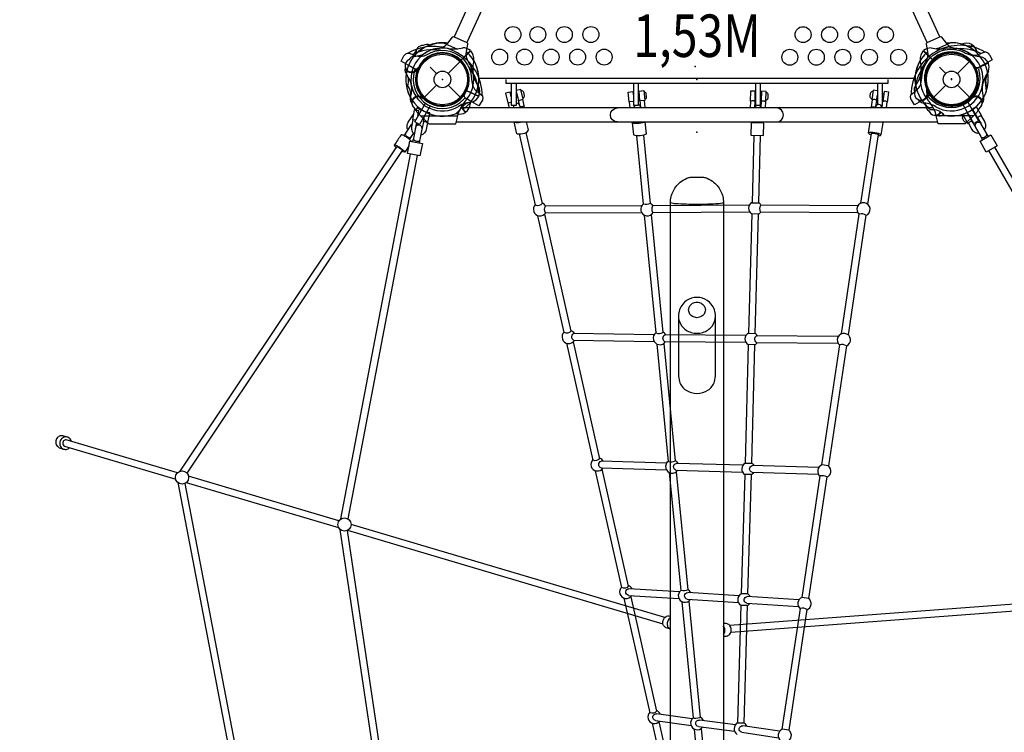
# Model space of a CAD drawing. Extents: x -391 to 458, y -353 to 410.
# Drawn here: x -64 to 29, y 75 to 142 of the extents above; entities that cross this region are included whole.
import ezdxf
from ezdxf.enums import TextEntityAlignment as Align

# ---------------------------------------------------------------- set-up
doc = ezdxf.new("R2010")
doc.units = 0
doc.header["$LTSCALE"] = 10
doc.header["$MEASUREMENT"] = 0
doc.layers.get('Defpoints').update_dxf_attribs({"linetype": 'CONTINUOUS'})
for name, color, linetype in [('L1', 30, 'CONTINUOUS'), ('PW_CHECK', 220, 'CONTINUOUS'), ('PW_DIMS_ASTM', 30, 'CONTINUOUS'), ('PW_STRUCTURE', 140, 'CONTINUOUS')]:
    doc.layers.add(name, color=color, linetype=linetype)
doc.styles.add('PW-DIMS', font='arial.ttf', dxfattribs={"width": 0.8, "height": 6})
doc.styles.get("Standard").update_dxf_attribs({"font": 'tahoma.ttf', "width": 0.9})
doc.dimstyles.new('PW_Imperial', dxfattribs={"dimtxt": 5, "dimasz": 5, "dimexe": 2, "dimexo": 4, "dimgap": 1, "dimtad": 0, "dimtih": 1, "dimtoh": 1, "dimdec": 0, "dimrnd": 1, "dimzin": 0, "dimdsep": 46, "dimlunit": 3, "dimtxsty": 'Standard', "dimcen": 0.09, "dimse1": 1, "dimse2": 1, "dimadec": 0, "dimazin": 0, "dimtfac": 1, "dimtdec": 0, "dimtofl": 0, "dimtmove": 0, "dimatfit": 3, "dimfxl": 1, "dimtolj": 1, "dimtzin": 0, "dimarcsym": 0})

# ---------------------------------------------------------------- blocks, each defined once
blk = doc.blocks.new('*D4')
at = {"layer": 'Defpoints', "color": 0, "transparency": 16777216}
for p in [(457.065, 403.07), (457.065, -111.231), (-352.935, -155.85)]:
    blk.add_point(p, dxfattribs=at)
at = {"layer": 'PW_DIMS_ASTM', "color": 0, "lineweight": -2, "transparency": 16777216}
for p, q in [((-347.935, 403.07), (39.119, 403.07)), ((452.065, 403.07), (65.012, 403.07))]:
    blk.add_line(p, q, dxfattribs=at)
at = {"layer": 'PW_DIMS_ASTM', "color": 0, "transparency": 16777216}
for points in [[(-347.935, 403.904), (-347.935, 402.237), (-352.935, 403.07)], [(452.065, 403.904), (452.065, 402.237), (457.065, 403.07)]]:
    blk.add_solid(points, dxfattribs=at)
at = {"layer": 'PW_DIMS_ASTM', "color": 0, "transparency": 16777216, "char_height": 5, "attachment_point": 5}
for s, insert in [('\\A1;67\'-6"', (52.065, 406.669)), ('\\A1;[20.57M]', (52.065, 398.8))]:
    blk.add_mtext(s, dxfattribs=dict(at, insert=insert))

msp = doc.modelspace()

# ---------------------------------------------------------------- linework, layer by layer
at = {"layer": 'PW_CHECK'}
for p in [(-0.177, 137.713), (-24, 136.506), (-24, 136.506), (-24, 136.506), (-24, 136.506, 60), (-24, 136.506, 60), (-24, 136.506, 60), (-24, 136.506, 60), (0, 136.506, 60), (23.976, 136.547), (24, 136.506), (24, 136.506), (24, 136.506, 60), (24, 136.506, 60), (0, 131.538)]:
    msp.add_point(p, dxfattribs=at)
at = {"layer": 'PW_STRUCTURE'}
for p, q in [((-23.485, 139.919, 60), (-23.051, 140.473, 60)), ((23.051, 140.473, 60), (23.485, 139.919, 60)), ((-21.352, 139.225), (-22.25, 138.327)), ((-21.635, 139.829, 60), (-21.767, 139.138, 60)), ((21.352, 139.225), (22.25, 138.327)), ((21.767, 139.138, 60), (21.635, 139.829, 60)), ((25.912, 139.787, 60), (25.739, 139.485, 60)), ((25.936, 139.77, 60), (25.765, 139.472, 60)), ((-25.559, 138.493, 60), (-25.553, 138.503, 60)), ((-21.329, 139.207), (-22.229, 138.307)), ((21.329, 139.206), (22.229, 138.307)), ((-26.343, 137.449, 60), (-26.342, 137.461, 60)), ((-26.342, 137.461, 60), (-26.341, 137.556, 60)), ((-25.153, 137.659), (-24.554, 137.061)), ((-23.445, 137.061), (-22.317, 138.189)), ((22.847, 137.659), (23.446, 137.061)), ((24.555, 137.061), (25.683, 138.189)), ((27.475, 138.031, 60), (26.319, 137.505, 60)), ((-25.683, 134.823), (-24.554, 135.952)), ((-23.445, 135.952), (-22.317, 134.823)), ((-23.445, 135.952), (-22.317, 134.823)), ((22.317, 134.823), (23.446, 135.952)), ((24.555, 135.952), (25.683, 134.823)), ((24.555, 135.952), (25.683, 134.823)), ((-25.862, 134.801), (-25.858, 134.79)), ((-25.858, 134.79), (-25.823, 134.702)), ((-20.566, 134.89, 60), (-21.722, 135.416, 60)), ((21.74, 135.369, 60), (21.67, 135.433, 60)), ((21.749, 135.361, 60), (21.74, 135.369, 60)), ((25.858, 134.789), (25.823, 134.702)), ((25.862, 134.801), (25.858, 134.789)), ((-21.831, 133.392, 60), (-22.159, 133.849, 60)), ((-21.805, 133.406, 60), (-22.138, 133.871, 60)), ((-26.386, 133.394), (-26.063, 133.082)), ((-26.063, 133.082), (-22.553, 133.082)), ((-22.553, 133.082), (-22.475, 133.394)), ((22.553, 133.081), (22.475, 133.393)), ((26.063, 133.081), (22.553, 133.081)), ((26.386, 133.394), (26.063, 133.081))]:
    msp.add_line(p, q, dxfattribs=at)
at = {"layer": 'PW_STRUCTURE', "elevation": 60}
for points in [[(-19.732, 147.472), (-22.886, 140.535)], [(-18.534, 146.929), (-21.689, 139.991)], [(21.681, 139.986), (18.526, 146.927)], [(22.878, 140.532), (19.724, 147.469)], [(27.466, 138.059), (26.308, 137.532)], [(20.55, 136.595), (-20.554, 136.596)], [(-20.551, 134.916), (-21.709, 135.442)]]:
    msp.add_lwpolyline(points, dxfattribs=at)
for points in [[(-23.051, 140.473, -0.399028), (-22.883, 140.534), (-21.7, 139.996, -0.405933), (-21.635, 139.829, 0.461056)], [(21.635, 139.829, -0.422543), (21.7, 139.996), (22.883, 140.534, -0.405933), (23.051, 140.473, 0.461056)], [(27.273, 135.397), (27.176, 136.605, -0.061758), (27.222, 136.866)], [(-27.002, 134.805, 0.264087), (-27.421, 136.061, 0.273614)], [(-22.684, 133.311), (-21.837, 134.179, -0.061758), (-21.61, 134.315)], [(23.308, 133.126, 0.264956), (22.075, 133.636, 0.273614)]]:
    msp.add_lwpolyline(points, format="xyb", dxfattribs=at)
at = {"layer": 'PW_STRUCTURE'}
for points in [[(-21.25, 136.506), (-21.205, 136.143, 0.137997), (-20.828, 135.447, 0.053199), (-20.569, 135.233), (-20.373, 135.084, -0.080329), (-20.229, 134.933, -0.061722), (-20.196, 134.813, -0.182894), (-20.271, 134.467), (-20.564, 134.017), (-21.431, 134.518), (-21.815, 134.74, -0.388879), (-21.917, 135.062), (-21.775, 135.366, 0.95119), (-26.1, 137.863), (-26.292, 137.588, -0.388879), (-26.622, 137.515), (-27.007, 137.737), (-27.874, 138.238), (-27.63, 138.716, -0.182894), (-27.368, 138.954, -0.061722), (-27.248, 138.985, -0.080329), (-27.045, 138.936), (-26.818, 138.841, 0.053199), (-26.504, 138.724, 0.139054), (-25.711, 138.745), (-25.375, 138.888, -0.57735), (-21.25, 136.506)], [(-23.889, 139.96), (-22.792, 139.445, 0.061758), (-22.531, 139.397)], [(25.314, 138.994), (25.651, 138.851, 0.137997), (26.443, 138.83, 0.053199), (26.757, 138.947), (26.984, 139.042, -0.080329), (27.187, 139.091, -0.061722), (27.307, 139.06, -0.182894), (27.569, 138.822), (27.813, 138.343), (26.945, 137.843), (26.561, 137.621, -0.388879), (26.231, 137.694), (26.039, 137.969, 0.95119), (21.714, 135.472), (21.856, 135.168, -0.388879), (21.754, 134.846), (21.369, 134.624), (20.502, 134.123), (20.21, 134.574, -0.182894), (20.135, 134.92, -0.061722), (20.168, 135.039, -0.080329), (20.312, 135.19), (20.508, 135.34, 0.053199), (20.766, 135.553, 0.139054), (21.144, 136.25), (21.189, 136.613, -0.57735), (25.314, 138.994)], [(23.89, 139.96), (22.792, 139.445, -0.061758), (22.531, 139.396)], [(-27.415, 137.033, -0.273614), (-27.363, 135.712, -0.273614)], [(27.416, 137.032, 0.273614), (27.363, 135.711, 0.273614)], [(-16.413, 134.737), (-16.38, 134.744, 0.262737), (-16.262, 134.988), (-16.328, 135.277, 0.262608), (-16.539, 135.448), (-16.574, 135.44)], [(-4.938, 134.624), (-4.904, 134.627, 0.262796), (-4.755, 134.853), (-4.78, 135.149, 0.262694), (-4.966, 135.346), (-5.003, 135.343)], [(6.5, 134.552), (6.534, 134.553, 0.268832), (6.708, 134.76), (6.715, 135.055, 0.262663), (6.552, 135.271), (6.515, 135.272)], [(16.498, 134.676), (16.464, 134.681, -0.276553), (16.325, 134.914), (16.365, 135.207, -0.276412), (16.561, 135.395), (16.597, 135.39)], [(-17.282, 134.065, 0.158002), (-17.3, 133.873), (-17.286, 133.814)], [(-16.645, 133.814), (-16.69, 134.012, 0.35478), (-17, 134.255, 0.35478)], [(-7.5, 132.499, -0.999997), (-7.5, 133.814, 0.210596)], [(-5.801, 134.065, 0.233944), (-5.919, 133.814)], [(-5.292, 133.814), (-5.296, 133.849, 0.289995), (-5.5, 134.114, 0.289995)], [(5.637, 134.065, 0.273492), (5.441, 133.814)], [(6.061, 133.814, 0.273492), (5.865, 134.065, 0.273492)], [(7.5, 132.499, 0.999997), (7.5, 133.814, -2.414194)], [(17.432, 133.814, 0.949614), (16.811, 133.875), (16.802, 133.814)], [(-27.238, 131.762, -0.15029), (-27.328, 132.059, -0.166514), (-27.211, 132.47), (-26.731, 133.191)], [(-26.306, 133.013), (-26.205, 133.553), (-26.648, 133.636), (-26.82, 132.712), (-26.772, 132.702, -0.191333), (-26.761, 132.71, -0.039066), (-26.689, 132.714, -0.103508), (-26.576, 132.713, -0.0683), (-26.495, 132.687, -0.0683)], [(-25.708, 133.048), (-25.807, 132.522), (-25.789, 132.519, -0.045122), (-25.75, 132.53, -0.030222), (-25.652, 132.535, -0.096614), (-25.536, 132.514, 0.017698), (-25.448, 132.473, -0.229235), (-25.415, 132.449), (-25.364, 132.439), (-25.191, 133.364), (-25.494, 133.42)], [(25.482, 132.457), (25.45, 132.439, -0.060137), (25.341, 132.446, -0.154772), (25.238, 132.502, -0.008613), (25.198, 132.54, -0.005421), (25.052, 132.798, -0.024259), (25.039, 132.851, -0.155549), (25.043, 132.968, -0.057271), (25.093, 133.066), (25.121, 133.082)], [(26.775, 133.079), (27.116, 132.488, -0.158091), (27.204, 132.072, -0.129056), (27.093, 131.777, 6.418719)], [(-27.613, 131.195), (-26.901, 132.263, -0.112695), (-26.844, 132.317, -1.679929)], [(-26.772, 132.702), (-26.897, 132.032, 0.158646), (-26.842, 131.609, 0.168372), (-26.639, 131.369, -5.098179)], [(-26.328, 132.19, 0.060315), (-26.354, 132.263, 0.114015), (-26.447, 132.371, 0.114015)], [(-25.415, 132.449), (-25.54, 131.778, -0.158091), (-25.744, 131.405, -0.129056), (-26.02, 131.253, 6.418719)], [(25.579, 132.389), (25.92, 131.798, 0.158646), (26.238, 131.513, 0.168372), (26.548, 131.462, -5.098179)], [(-26.902, 130.652, 0.142683), (-26.966, 130.742, 0.039412), (-27.196, 130.93, 0.028768), (-27.502, 131.132, 0.050861), (-27.763, 131.269, -0.016187), (-27.849, 131.297, 0.067788), (-27.885, 131.289, 0.00178), (-28.531, 130.316, 0.103308), (-28.522, 130.276, 0.062176), (-28.342, 130.103, -12.159411)], [(-26.925, 131.091, -0.307709), (-27.155, 131.021, -0.189405), (-27.417, 131.196, -0.352785), (-27.451, 131.436, 0.551705)], [(-27.542, 129.663, 0.198152), (-27.611, 129.768, 0.041338), (-27.842, 129.957, 0.027625), (-28.145, 130.161, 0.040486), (-28.407, 130.298, 0.209283), (-28.531, 130.318, -0.078999)], [(-28.302, 130.163), (-28.28, 130.168, -0.02307), (-28.174, 130.125, -0.025585), (-28.016, 130.03, -0.05176), (-27.867, 129.919, -0.068752), (-27.781, 129.838), (-27.775, 129.815)], [(-27.134, 130.276), (-27.54, 129.662), (-27.581, 129.653, -0.074226), (-27.815, 129.753, -14.985919)], [(-2.498, 34.389), (-2.498, 124.875, -0.120267), (-2.228, 126.013, -0.120194), (-1.451, 126.913, -0.079814), (-0.763, 127.261, -0.043236), (-0.625, 127.281, -0.014918), (-0.239, 127.299, -0.009619), (0.239, 127.299, -0.014924), (0.625, 127.281, -0.043261), (0.763, 127.261, -0.079803), (1.451, 126.913, -0.119668), (2.228, 126.013, -0.119124), (2.498, 124.886), (2.498, 46.373)], [(-14.599, 124.805, -0.383333), (-15.213, 124.663)], [(-14.288, 123.947, -0.234403), (-14.288, 124.577)], [(-4.416, 124.814, -0.217095), (-5.043, 124.756)], [(-4.163, 123.962, -0.218571), (-4.167, 124.592)], [(2.498, 124.886, -0.137312), (2.378, 124.833, -0.023962), (1.768, 124.773, -0.009752), (0.773, 124.735, -0.009673), (-0.773, 124.735, -0.010266), (-1.768, 124.773, -0.014), (-2.228, 124.811, -0.080662), (-2.498, 124.875, -0.826417)], [(6, 124.032, -0.217732), (6.004, 124.662)], [(15.926, 123.714, 0.21467), (15.302, 123.806)], [(-1.75, 114.214, 0.167753), (-1.416, 113.257, 0.154557), (-0.541, 112.666, 0.147351), (0.541, 112.666, 0.154563), (1.416, 113.257, 0.167755), (1.75, 114.214, 0.104004)], [(-11.893, 112.787, -0.386153), (-12.507, 112.645)], [(-11.646, 111.922, -0.509578), (-11.639, 112.552)], [(-3.862, 112.616, 0.223525), (-3.235, 112.67)], [(-3.049, 111.812, -0.52314), (-3.043, 112.442)], [(5.601, 111.727, -0.498566), (5.608, 112.357, -3.419564)], [(14.086, 111.408, 0.206873), (13.463, 111.5)], [(-59.298, 102.787), (-59.676, 102.901, 0.118126), (-60.027, 102.922, 0.150714), (-60.316, 102.719, 0.124632), (-60.448, 102.373, 0.150266), (-60.368, 102.03, 0.09323), (-60.105, 101.798, -0.017291), (-59.722, 101.68, -3.515428)], [(-58.96, 102.402, 0.16033), (-59.134, 102.69, 0.158861), (-59.465, 102.822, 0.18902), (-59.8, 102.716, 0.15851), (-60.019, 102.435, 0.133875), (-60.049, 102.073, 0.17969), (-59.867, 101.773, 0.19566), (-59.542, 101.644, 0.180548), (-59.21, 101.74, 0.157442), (-59.14, 101.806, 0.268786)], [(-48.976, 99.435), (-59.452, 102.542, 0.241502), (-59.705, 102.44, 0.209916), (-59.771, 102.164, 0.220093), (-59.678, 101.988, 0.041532), (-59.611, 101.944), (-49.138, 98.836)], [(-9.181, 100.769, -0.374017), (-9.795, 100.628, 2965.863313)], [(-9.04, 99.904, -0.743253), (-9.019, 100.533, 0.220652)], [(-2.692, 100.507, 0.233425), (-2.064, 100.56)], [(-1.981, 99.698, -0.745708), (-1.966, 100.328)], [(5.193, 99.487, -0.746704), (5.207, 100.117)], [(12.237, 99.048, 0.214449), (11.613, 99.139, -13.846795)], [(-6.472, 88.764, -0.382219), (-7.086, 88.621)], [(-6.454, 87.89, -0.88803), (-6.411, 88.519)], [(-0.877, 88.398, -0.194221), (-1.505, 88.344, -1.009053)], [(-0.916, 87.528, -0.884326), (-0.874, 88.156)], [(4.689, 87.162, -0.87092), (4.735, 87.79)], [(10.368, 86.563, 0.21516), (9.745, 86.655)], [(-2.503, 84.716), (-2.897, 84.832, -0.159818), (-3.156, 85.059, -0.15913), (-3.228, 85.328, -0.134891), (-3.13, 85.681, -0.148298), (-2.872, 85.916, -0.076777), (-2.626, 85.969), (-2.505, 85.94)], [(-2.503, 85.778, 0.180662), (-2.503, 85.778, 0.11704), (-2.607, 85.71, 0.126585), (-2.794, 85.402, 0.144707), (-2.792, 85.04, 0.175428), (-2.635, 84.801, 0.176076), (-2.503, 84.716, -0.802836)], [(2.471, 84.032), (2.747, 84.049, 0.18012), (3.042, 84.181, 0.149281), (3.21, 84.488, 0.12296), (3.19, 84.857, 0.14223), (2.986, 85.141, 0.180156), (2.678, 85.236), (2.474, 85.223, 0.000634), (2.471, 85.223, 0.000634)], [(2.471, 84.163, 0.137033), (2.621, 84.452, 0.143324), (2.598, 84.817, 0.100283), (2.471, 85.028, 0.100283)], [(-3.814, 76.979, -0.378724), (-4.428, 76.836)], [(-3.915, 76.103, -0.94397), (-3.819, 76.726, 1.745871)], [(0.128, 75.519, -0.947487), (0.224, 76.142)], [(4.229, 74.986, -0.953862), (4.33, 75.608, 9.828143)]]:
    msp.add_lwpolyline(points, format="xyb", dxfattribs=at)
for points in [[(18, 136.506), (18, 136.125), (-18, 136.125), (-18, 136.506)], [(-17.5, 136.125), (-17.5, 134.065), (-17, 134.065), (-17, 136.125)], [(-17, 135.285), (-16.828, 134.532), (-16.389, 134.633), (-16.597, 135.544), (-17, 135.452)], [(-6, 136.125), (-6, 134.065), (-5.5, 134.065), (-5.5, 136.125)], [(5.5, 136.125), (5.5, 134.065), (6, 134.065), (6, 136.125)], [(17, 136.125), (17, 134.117)], [(17.324, 134.065), (17.5, 134.065), (17.5, 136.125)], [(-17.5, 134.864), (-17.603, 135.314), (-18.042, 135.214), (-17.833, 134.303), (-17.5, 134.379)], [(-17.55, 135.083), (-17.5, 135.094)], [(-17, 135.208), (-16.983, 135.212)], [(-16.881, 134.764), (-17, 134.737)], [(-16.44, 134.621), (-16.31, 134.052), (-16.299, 133.855), (-16.311, 133.814)], [(-6, 134.42), (-6.403, 134.383), (-6.487, 135.315), (-6.039, 135.356), (-6, 134.922)], [(5.448, 134.462), (5.468, 134.462), (5.486, 135.402), (5.036, 135.41), (5.018, 134.47), (5.068, 134.469)], [(5.5, 134.7), (5.473, 134.701)], [(5.481, 135.163), (5.5, 135.163)], [(6, 135.153), (6.063, 135.152)], [(6.054, 134.69), (6, 134.691)], [(6.448, 134.443), (6.499, 134.442), (6.517, 135.382), (6.067, 135.391), (6.049, 134.451), (6.068, 134.451)], [(16.444, 133.814), (16.442, 133.914), (16.534, 134.572), (16.547, 134.593), (16.576, 134.609), (16.621, 134.622), (16.676, 134.634), (16.735, 134.632), (16.792, 134.617), (16.842, 134.591), (16.881, 134.566), (16.905, 134.543), (16.911, 134.52), (16.83, 133.946)], [(17, 135.443), (16.612, 135.497), (16.482, 134.57), (16.533, 134.563)], [(16.909, 134.51), (16.928, 134.507), (17, 135.025)], [(17, 134.737), (16.96, 134.743)], [(17.6, 135.118), (17.5, 135.132)], [(17.536, 134.662), (17.5, 134.667)], [(17.9, 134.371), (17.949, 134.364), (18.079, 135.291), (17.633, 135.354), (17.503, 134.427), (17.523, 134.424)], [(-25.153, 134.01), (-26.165, 132.256), (-26.599, 132.506), (-25.586, 134.26)], [(-25.989, 133.581), (-26.364, 133.831), (-26.512, 133.609)], [(22.28, 133.814), (-22.28, 133.814)], [(-22.27, 133.834), (-21.857, 133.833)], [(-17.671, 133.814), (-17.785, 134.314)], [(-17.338, 134.065), (-17.307, 133.927)], [(-16.693, 134.025), (-16.81, 134.537)], [(-16.31, 134.052), (-16.313, 134.026), (-16.335, 133.999), (-16.372, 133.973), (-16.421, 133.951), (-16.478, 133.934), (-16.536, 133.924), (-16.59, 133.923), (-16.635, 133.931), (-16.666, 133.946), (-16.68, 133.967)], [(-6.3, 133.814), (-6.353, 134.388)], [(-5.942, 134.065), (-5.919, 133.82)], [(-5.304, 133.896), (-5.357, 134.478)], [(-4.979, 134.513), (-4.919, 133.859), (-4.922, 133.814)], [(5.055, 133.814), (5.068, 134.469), (5.077, 134.479), (5.104, 134.486), (5.147, 134.495), (5.2, 134.507), (5.259, 134.511), (5.317, 134.506), (5.37, 134.491), (5.412, 134.481), (5.439, 134.472), (5.448, 134.462), (5.436, 133.814)], [(6.056, 133.842), (6.068, 134.451), (6.077, 134.459), (6.104, 134.467), (6.146, 134.475), (6.2, 134.488), (6.258, 134.493), (6.317, 134.486), (6.37, 134.472), (6.412, 134.461), (6.438, 134.453), (6.448, 134.443), (6.436, 133.814)], [(16.442, 133.914), (16.453, 133.925), (16.482, 133.933), (16.525, 133.937), (16.578, 133.935), (16.636, 133.929), (16.694, 133.919), (16.746, 133.906), (16.786, 133.891), (16.811, 133.875)], [(17.438, 133.814), (17.473, 134.065)], [(17.5, 134.257), (17.525, 134.434), (17.537, 134.454), (17.567, 134.47), (17.611, 134.483), (17.666, 134.495), (17.725, 134.494), (17.782, 134.478), (17.832, 134.452), (17.871, 134.428), (17.895, 134.404), (17.901, 134.381), (17.822, 133.814)], [(22.27, 133.833), (21.857, 133.833)], [(25.524, 134.365), (26.537, 132.612), (26.103, 132.362), (25.091, 134.116)], [(-26.063, 133.082), (-25.286, 132.332), (-22.74, 132.332), (-22.553, 133.082)], [(26.063, 133.081), (25.286, 132.331), (22.74, 132.331), (22.553, 133.081)], [(26.446, 132.889), (26.777, 132.315)], [(-26.438, 132.414), (-26.55, 131.848)], [(-25.793, 132.515), (-25.957, 131.617)], [(-22.699, 132.499), (22.699, 132.499)], [(-17.278, 132.499), (-17.053, 131.503), (-17.008, 131.436), (-16.911, 131.389), (-16.77, 131.365), (-16.601, 131.368), (-16.419, 131.397), (-16.242, 131.449), (-16.088, 131.519), (-15.972, 131.601), (-15.904, 131.685), (-15.892, 131.765), (-16.058, 132.499)], [(-16.479, 132.499), (-16.479, 132.499), (-16.656, 132.447), (-16.838, 132.418), (-17.008, 132.415), (-17.148, 132.439), (-17.245, 132.486), (-17.254, 132.499)], [(-4.908, 132.499), (-4.911, 132.494), (-4.992, 132.45), (-5.12, 132.409), (-5.283, 132.374), (-5.466, 132.35), (-5.649, 132.339), (-5.816, 132.341), (-5.95, 132.357), (-6.037, 132.385), (-6.07, 132.422), (-6.045, 132.465), (-5.982, 132.499)], [(-5.959, 131.276), (-6.07, 132.422)], [(-5.792, 132.449), (-5.797, 132.499)], [(-5.792, 132.449), (-5.774, 132.429), (-5.728, 132.414), (-5.657, 132.406), (-5.567, 132.406), (-5.471, 132.411), (-5.375, 132.424), (-5.288, 132.442), (-5.221, 132.464), (-5.178, 132.487), (-5.171, 132.499)], [(-4.774, 131.391), (-4.882, 132.499)], [(5.401, 132.499), (5.399, 132.417)], [(6.029, 132.399), (6.032, 132.499)], [(16.162, 131.447), (16.319, 132.499)], [(17.509, 132.409), (17.339, 131.271)], [(17.509, 132.409), (17.486, 132.454), (17.413, 132.499)], [(25.909, 132.579), (26.241, 132.004)], [(-27.084, 130.851), (-26.707, 131.418)], [(-15.213, 124.663), (-16.734, 131.366)], [(-16.12, 131.505), (-14.599, 124.805)], [(-4.774, 131.391), (-4.799, 131.348), (-4.88, 131.304), (-5.008, 131.262), (-5.172, 131.228), (-5.354, 131.204), (-5.538, 131.192), (-5.704, 131.195), (-5.838, 131.211), (-5.926, 131.239), (-5.959, 131.276), (-5.959, 131.276)], [(-5.043, 124.756), (-5.67, 131.194)], [(-5.043, 131.255), (-4.416, 124.814)], [(5.366, 131.237), (5.19, 124.891)], [(5.82, 124.876), (5.996, 131.22)], [(15.458, 124.846), (16.439, 131.405)], [(17.062, 131.312), (16.081, 124.753)], [(17.046, 131.204), (17.081, 131.203), (17.215, 131.212), (17.304, 131.235), (17.339, 131.271), (17.316, 131.315), (17.238, 131.363), (17.112, 131.411), (16.95, 131.454), (16.77, 131.487), (16.587, 131.508), (16.42, 131.515), (16.286, 131.506), (16.197, 131.482), (16.162, 131.447), (16.185, 131.403), (16.263, 131.354), (16.389, 131.306), (16.423, 131.297)], [(16.439, 131.405), (16.457, 131.425), (16.504, 131.437), (16.575, 131.441), (16.664, 131.438), (16.76, 131.426), (16.856, 131.409), (16.942, 131.387), (17.008, 131.362), (17.049, 131.336), (17.062, 131.312)], [(26.919, 130.818), (26.81, 131.008), (26.848, 131.03)], [(27.465, 131.133), (27.355, 131.324), (27.323, 131.305)], [(-48.716, 99.596), (-28.301, 130.164)], [(-26.781, 130.625), (-26.741, 130.841), (-26.698, 130.833)], [(-26.162, 130.509), (-26.122, 130.725), (-26.159, 130.732)], [(28.055, 130.112), (37.498, 113.753)], [(-27.775, 129.816), (-48.074, 99.413)], [(-33.57, 95.086), (-27.01, 129.472)], [(-26.387, 129.343), (-32.925, 95.102)], [(36.954, 113.435), (27.509, 129.797)], [(-5.218, 124.588), (-14.288, 124.577)], [(4.947, 124.662), (-4.167, 124.592)], [(5.19, 124.891), (5.82, 124.876)], [(15.153, 124.585), (6.004, 124.662)], [(-12.507, 112.645), (-14.987, 123.666)], [(-14.373, 123.804), (-11.893, 112.787)], [(-14.288, 123.947), (-5.217, 123.958)], [(-3.862, 112.616), (-4.941, 123.707)], [(-4.314, 123.765), (-3.235, 112.67)], [(-4.163, 123.962), (4.953, 124.032)], [(5.16, 123.826), (4.848, 112.596)], [(5.79, 123.811), (5.16, 123.826)], [(5.478, 112.578), (5.79, 123.811)], [(6, 124.032), (15.147, 123.955)], [(13.619, 112.541), (15.302, 123.806)], [(15.926, 123.714), (14.242, 112.448)], [(-4.034, 112.453), (-11.639, 112.552)], [(4.611, 112.367), (-3.043, 112.442)], [(4.848, 112.596), (5.478, 112.578)], [(13.314, 112.281), (5.608, 112.357)], [(-9.795, 100.628), (-12.282, 111.647)], [(-11.668, 111.786), (-9.181, 100.769)], [(-11.646, 111.922), (-4.042, 111.823)], [(-2.692, 100.507), (-3.76, 111.563)], [(-3.133, 111.624), (-2.064, 100.56)], [(-3.049, 111.812), (4.606, 111.737)], [(4.82, 111.515), (4.544, 100.352)], [(5.45, 111.5), (4.82, 111.515)], [(5.173, 100.338), (5.45, 111.5)], [(5.601, 111.727), (13.307, 111.651)], [(11.769, 100.181), (13.463, 111.5)], [(14.086, 111.408), (12.392, 100.088)], [(-2.859, 100.354), (-9.019, 100.533)], [(4.315, 100.143), (-1.966, 100.328)], [(4.544, 100.352), (5.173, 100.338)], [(-7.086, 88.621), (-9.571, 99.633)], [(-9.04, 99.904), (-2.878, 99.724)], [(-8.956, 99.772), (-6.472, 88.764)], [(-1.505, 88.344), (-2.59, 99.456)], [(-1.981, 99.698), (4.297, 99.514)], [(-1.963, 99.517), (-0.877, 88.398)], [(5.193, 99.487), (11.452, 99.302)], [(11.471, 99.931), (5.207, 100.117)], [(12.392, 100.088), (11.769, 100.181)], [(-48.931, 98.515), (-38.722, 45.193)], [(-48.279, 98.43), (-38.04, 44.98)], [(-48.135, 98.531), (-33.777, 94.272)], [(-33.749, 94.909), (-47.934, 99.118)], [(4.514, 99.289), (4.164, 88.039)], [(5.144, 99.272), (4.514, 99.289)], [(4.794, 88.02), (5.144, 99.272)], [(9.9, 87.696), (11.613, 99.139)], [(12.237, 99.048), (10.523, 87.603)], [(-25.62, 40.459), (-33.626, 94.088)], [(-32.974, 94), (-25.168, 41.719)], [(-32.931, 94.021), (-3.218, 85.207)], [(-3.038, 85.797), (-32.607, 94.57)], [(-1.659, 88.208), (-6.411, 88.519)], [(51.253, 88.663), (3.081, 85.042)], [(-4.428, 76.836), (-6.861, 87.624)], [(-6.454, 87.89), (-1.7, 87.579)], [(-6.247, 87.763), (-3.814, 76.979)], [(-0.339, 76.335), (-1.402, 87.29)], [(-0.916, 87.528), (3.902, 87.213)], [(3.946, 87.842), (-0.874, 88.156)], [(-0.775, 87.351), (0.288, 76.39)], [(3.191, 84.418), (51.269, 88.031)], [(4.794, 88.02), (4.164, 88.039)], [(9.614, 87.466), (4.735, 87.79)], [(10.523, 87.603), (9.9, 87.696)], [(4.133, 86.968), (3.822, 75.861)], [(4.133, 86.968), (4.762, 86.953)], [(4.452, 75.846), (4.762, 86.953)], [(4.689, 87.162), (9.572, 86.837)], [(8.041, 75.268), (9.745, 86.655)], [(10.368, 86.563), (8.665, 75.175)], [(-3.915, 76.103), (-0.555, 75.616)], [(-0.465, 76.24), (-3.819, 76.726)], [(0.288, 76.39), (0.232, 76.346), (0.078, 76.308), (-0.117, 76.293), (-0.275, 76.299), (-0.339, 76.335)], [(3.626, 75.703), (0.224, 76.142)], [(-1.769, 65.05), (-4.203, 75.84)], [(-3.588, 75.978), (-1.155, 65.194)], [(0.827, 64.315), (-0.237, 75.283)], [(0.128, 75.519), (3.547, 75.078)], [(0.39, 75.344), (1.455, 64.371)], [(4.452, 75.846), (3.822, 75.861)], [(7.787, 75.081), (4.33, 75.608)], [(8.665, 75.175), (8.041, 75.268)], [(4.229, 74.986), (7.692, 74.458)]]:
    msp.add_lwpolyline(points, dxfattribs=at)
for points in [[(-5.376, 134.477), (-5.46, 135.409), (-5.012, 135.449), (-4.928, 134.518)], [(6.276, 131.212), (6.309, 132.391), (5.119, 132.424), (5.086, 131.245)], [(27.269, 129.658), (26.679, 130.68), (27.705, 131.272), (28.295, 130.25)], [(-25.888, 130.456), (-26.117, 129.294), (-27.282, 129.518), (-27.054, 130.68)]]:
    msp.add_lwpolyline(points, close=True, dxfattribs=at)
for points in [[(26.35, 133.919), (25.96, 133.694), (26.43, 132.88), (26.446, 132.889, -0.045122), (26.468, 132.923, -0.030222), (26.539, 132.99, -0.096614), (26.641, 133.049, 0.017698), (26.734, 133.076, -0.229235), (26.775, 133.079), (26.82, 133.105)], [(25.456, 133.404), (25.067, 133.179), (25.537, 132.364), (25.579, 132.389, -0.191333), (25.583, 132.402, -0.039066), (25.634, 132.452, -0.103508), (25.721, 132.524, -0.090047), (25.827, 132.563, -0.114717), (25.909, 132.579), (25.926, 132.589)], [(-25.915, 131.83, 0.264667), (-26.019, 132.132, 0.266955), (-26.329, 132.189, 0.275345), (-26.534, 131.946), (-26.717, 130.967, 0.340899), (-26.601, 130.738, 0.127919), (-26.291, 130.68, 0.376385), (-26.098, 130.851)], [(26.793, 132.297, 0.264667), (26.518, 132.459, 0.266955), (26.245, 132.301, 0.275345), (26.248, 131.982), (26.746, 131.119, 0.340899), (26.983, 131.022, 0.127919), (27.256, 131.179, 0.376385), (27.291, 131.435)], [(0.514, 115.885, 0.14736), (-0.514, 115.885, 0.15455), (-1.346, 115.323, 0.158797), (-1.75, 114.214), (-1.75, 108.543), (-1.664, 108.04, 0.161603), (-1.029, 107.226, 0.14928), (0, 106.915, 0.149271), (1.029, 107.226, 0.161581), (1.664, 108.04), (1.75, 108.543), (1.75, 114.214, 0.158802), (1.346, 115.323, 0.154545)], [(0.243, 114.09, -0.147362), (-0.243, 114.09, -0.236845), (-0.749, 114.561, -0.17023), (-0.749, 115.014, -0.242246), (-0.243, 115.484, -0.147362), (0.243, 115.484, -0.236845), (0.749, 115.014, -0.17023), (0.749, 114.561, -0.236839)]]:
    msp.add_lwpolyline(points, format="xyb", close=True, dxfattribs=at)
for centre, radius in [((-17.348, 140.734, 60), 0.75), ((-15, 140.734, 60), 0.75), ((-12.5, 140.734, 60), 0.75), ((-10, 140.734, 60), 0.75), ((10, 140.724, 60), 0.75), ((12.5, 140.724, 60), 0.75), ((15, 140.724, 60), 0.75), ((17.764, 140.724, 60), 0.75), ((-18.598, 138.611, 60), 0.75), ((-16.25, 138.611, 60), 0.75), ((-13.75, 138.611, 60), 0.75), ((-11.25, 138.611, 60), 0.75), ((-8.75, 138.611, 60), 0.75), ((8.75, 138.596, 60), 0.75), ((11.25, 138.596, 60), 0.75), ((13.75, 138.596, 60), 0.75), ((16.25, 138.596, 60), 0.75), ((19.006, 138.596, 60), 0.75), ((-24, 136.506), 2.5), ((-24, 136.506), 2.38), ((24, 136.506), 2.5), ((24, 136.506), 2.38), ((-24, 136.506), 0.784), ((24, 136.506), 0.784), ((-48.537, 98.997), 0.622), ((-33.229, 94.567), 0.622)]:
    msp.add_circle(centre, radius, dxfattribs=at)
for centre, radius, start, end in [((-24, 136.506), 3.456, 88.16638, 171.23744), ((-24.875, 134.991), 4.626, 359.62694, 120.36797), ((-24, 136.506), 2.965, 79.48262, 189.2247), ((-24.875, 134.991), 4.316, 80.73006, 116.80813), ((-24.004, 136.477, 60), 3.461, 81.65929, 139.84864), ((-26.015, 138.716, 60), 0.68, 131.62317, 140.77314), ((-25.88, 139.096, 60), 0.6, 83.98277, 196.9186), ((-25.446, 139.141, 60), 0.664, 64.23998, 123.9739), ((-24.172, 136.942, 60), 2.501, 94.79419, 123.52426), ((-23.984, 136.457, 60), 3.502, 81.7569, 109.92782), ((-24.487, 140.702, 60), 1.272, 274.79419, 321.97555), ((-22.91, 142.585), 3.211, 260.16115, 285.26065), ((-22.084, 138.338), 1.15, 50.49771, 89.07052), ((24.814, 135.097), 4.626, 59.62515, 180.36618), ((22.084, 138.337), 1.15, 90.92853, 129.50134), ((22.91, 142.585), 3.211, 254.73839, 279.8379), ((24, 136.506), 2.965, 350.77435, 100.51643), ((24, 136.506, 60), 3.456, 38.29762, 98.62227), ((24.543, 140.805, 60), 1.381, 219.97189, 263.25837), ((24, 136.506), 3.456, 8.76161, 91.83266), ((24.814, 135.097), 4.316, 63.17987, 99.26309), ((24.009, 136.487, 60), 2.971, 58.92705, 82.7976), ((25.381, 138.811, 60), 1.112, 61.46557, 114.3666), ((25.27, 138.833, 60), 1.15, 16.00991, 54.58273), ((-26.922, 137.811, 60), 0.6, 113.92899, 327.89506), ((-26.558, 138.021, 60), 0.695, 98.59512, 150.83835), ((-26.022, 138.72, 60), 0.672, 140.61999, 181.61204), ((-26.615, 140.629, 60), 1.921, 268.58106, 303.52426), ((-25.863, 139.108, 60), 0.68, 176.76768, 200.19704), ((-25.863, 139.108, 60), 0.68, 176.76768, 200.19704), ((-24, 136.506), 2.525, 46.13402, 222.47997), ((-24.005, 136.477, 60), 2.518, 335.72759, 151.93575), ((-24.015, 136.532), 2.518, 228.61982, 44.82798), ((-24.015, 136.532), 3.455, 308.6452, 30.65346), ((-20.404, 138.924, 60), 1.381, 171.08398, 214.37046), ((-24, 136.506, 60), 3.456, 349.40971, 49.73436), ((-22.173, 138.44), 1.14, 352.60753, 42.2445), ((-18.46, 137.57), 2.682, 164.34174, 190.88216), ((24, 136.506, 60), 3.456, 130.26535, 189.28926), ((24.015, 136.531), 3.455, 149.34558, 231.35384), ((22.173, 138.44), 1.14, 137.75454, 187.39151), ((18.461, 137.569), 2.682, 349.11689, 15.6573), ((24.015, 136.531), 2.518, 135.17106, 311.37922), ((24.019, 136.483, 60), 2.518, 24.6155, 200.82366), ((20.518, 138.898, 60), 1.272, 323.6821, 10.86346), ((24, 136.506), 2.525, 317.51907, 133.86502), ((26.941, 141.32, 60), 2.682, 238.56132, 265.10173), ((19.714, 138.908, 60), 6.665, 0.80901, 2.08531), ((26.452, 137.537, 60), 1.14, 27.19897, 76.83594), ((-26.849, 137.415, 60), 0.68, 170.71936, 220.21139), ((-26.849, 137.415, 60), 0.68, 161.56938, 170.71936), ((-26.913, 137.83, 60), 0.68, 206.71389, 327.12084), ((-26.913, 137.83, 60), 0.68, 206.71389, 327.12084), ((-24, 136.506), 2.75, 162.02215, 317.97276), ((-26.853, 137.432), 0.25, 342.02215, 18.61504), ((-24, 136.506, 60), 2.525, 153.59922, 334.41935), ((-28.627, 140.121, 60), 3.437, 310.10047, 314.30383), ((-26.853, 137.432), 0.5, 342.02215, 10.28506), ((-24.009, 136.487, 60), 2.971, 10.03914, 33.90969), ((-24.875, 134.991), 4.316, 3.18166, 39.26488), ((24.814, 135.097), 4.316, 140.72827, 176.80634), ((23.559, 136.663, 60), 2.501, 143.6821, 172.41217), ((24, 136.506, 60), 2.525, 206.9635, 23.30946), ((23.939, 136.612), 2.75, 222.02036, 17.97096), ((23.939, 136.612), 2.5, 222.02036, 17.97096), ((26.792, 137.538), 0.5, 169.70806, 197.97096), ((26.792, 137.538), 0.25, 161.37808, 197.97096), ((26.388, 137.657, 60), 1.15, 340.37296, 18.94577), ((-23.897, 136.506, 60), 3.552, 171.45109, 187.19851), ((-29.425, 135.447, 60), 2.562, 10.71074, 36.62313), ((-24, 136.506), 2.5, 162.02215, 317.97276), ((-24.015, 136.521), 2.971, 346.64587, 10.51643), ((-18.44, 137.456, 60), 2.682, 189.67341, 216.21382), ((19.175, 137.247, 60), 1.921, 317.46897, 352.41217), ((24.015, 136.521), 2.971, 169.48262, 193.35317), ((24, 136.506, 60), 3.456, 293.843, 10.89463), ((30.075, 135.392, 60), 3.211, 144.18282, 169.28233), ((-24.001, 136.495, 60), 3.446, 187.25249, 292.48339), ((-24, 136.506), 3.456, 193.29403, 209.4014), ((-29.451, 135.593), 2.562, 343.93244, 9.84483), ((-24, 136.506, 60), 2.965, 191.33087, 301.07295), ((-24.026, 136.512), 2.98, 319.2537, 346.87027), ((-21.611, 135.337, 60), 1.14, 338.31106, 27.94803), ((21.176, 135.575, 60), 0.695, 147.48303, 199.72626), ((24.026, 136.511), 2.98, 193.12877, 220.74534), ((18.234, 135.397, 60), 3.437, 358.98838, 3.19174), ((24, 136.506, 60), 2.965, 240.21878, 349.96086), ((29.451, 135.593), 2.562, 170.15422, 196.06661), ((24, 136.506), 3.456, 330.59765, 346.70501), ((-26.348, 134.655), 0.68, 160.34418, 209.83621), ((-26.263, 134.244), 0.68, 53.43473, 173.84168), ((-26.263, 134.244), 0.68, 53.43473, 173.84168), ((-26.28, 134.272), 0.591, 51.66193, 203.10246), ((-27.063, 131.497), 3.437, 66.25174, 70.4551), ((-21.771, 134.498), 0.5, 109.70985, 137.97276), ((-21.771, 134.498), 0.25, 101.37987, 137.97276), ((-21.563, 135.464, 60), 1.15, 291.48505, 330.05786), ((21.095, 135.163, 60), 0.6, 162.8169, 16.78297), ((21.442, 134.957, 60), 0.68, 210.45729, 219.60727), ((21.087, 135.182, 60), 0.68, 255.6018, 16.00875), ((21.087, 135.182, 60), 0.68, 255.6018, 16.00875), ((21.71, 134.604), 0.25, 42.02036, 78.61325), ((21.71, 134.604), 0.5, 42.02036, 70.28326), ((24.01, 136.498, 60), 3.444, 258.25189, 341.34955), ((27.063, 131.496), 3.437, 109.54395, 113.74731), ((26.263, 134.243), 0.68, 6.15737, 126.56432), ((26.263, 134.243), 0.68, 6.15737, 126.56432), ((26.28, 134.272), 0.591, 336.89658, 128.33711), ((26.348, 134.655), 0.68, 330.16283, 19.65486), ((-26.348, 134.655), 0.68, 209.83621, 218.98618), ((-28.282, 132.582), 2.063, 23.20225, 44.99952), ((-18.553, 131.83), 4.223, 139.59639, 158.26309), ((-20.845, 131.197, 60), 3.211, 95.29491, 120.39442), ((-22.498, 134.314, 60), 1.142, 307.33549, 356.18609), ((-23.388, 134.12, 60), 2.032, 3.35013, 6.68904), ((-25.311, 137.509, 60), 5.099, 320.73266, 321.99686), ((21.442, 134.957, 60), 0.68, 219.60727, 269.0993), ((24, 136.506, 60), 3.456, 220.04208, 236.14945), ((21.231, 131.723, 60), 2.562, 59.59865, 85.51104), ((22.201, 134.098, 60), 0.665, 180.54926, 238.4393), ((18.553, 131.83), 4.223, 21.73595, 40.40265), ((22.129, 133.984, 60), 0.657, 37.00849, 39.29008), ((28.282, 132.581), 2.063, 134.99952, 156.79679), ((26.348, 134.655), 0.68, 321.01286, 330.16283), ((-24.613, 128.599, 60), 5.076, 66.35882, 67.94225), ((-22.408, 134.387, 60), 1.15, 261.53883, 300.11164), ((22.422, 133.722, 60), 0.6, 198.45385, 332.17093), ((22.823, 133.757, 60), 0.68, 246.09425, 255.24422), ((22.404, 133.733, 60), 0.68, 291.23876, 331.57121), ((22.824, 133.766, 60), 0.689, 255.40495, 305.7316), ((23.912, 136.245, 60), 3.176, 256.1613, 259.02068), ((-14.799, 124.262), 0.625, 133.054, 329.80217), ((-14.799, 124.262), 0.625, 30.33264, 72.52406), ((-4.678, 124.273), 0.625, 126.05884, 330.17235), ((-4.678, 124.273), 0.625, 30.70149, 65.52826), ((5.49, 124.352), 0.625, 118.67358, 238.1437), ((5.49, 124.352), 0.625, 29.66547, 58.14358), ((15.69, 124.266), 0.625, 291.76303, 231.23314), ((5.49, 124.352), 0.625, 298.6737, 329.1354), ((-12.094, 112.243), 0.625, 132.94816, 328.9902), ((-12.094, 112.243), 0.625, 29.51986, 72.41821), ((-3.499, 112.131), 0.625, 125.8214, 329.17469), ((-3.499, 112.131), 0.625, 29.70411, 65.29146), ((5.148, 112.047), 0.625, 118.67365, 238.31638), ((5.148, 112.047), 0.625, 29.61137, 58.14369), ((13.85, 111.961), 0.625, 291.75489, 231.22481), ((5.148, 112.047), 0.625, 298.84635, 329.08107), ((-9.382, 100.229), 0.625, 132.98359, 328.06776), ((-9.382, 100.229), 0.625, 28.59849, 72.45377), ((-2.329, 100.024), 0.625, 125.78242, 328.05102), ((-2.329, 100.024), 0.625, 28.58176, 65.25249), ((4.845, 99.813), 0.625, 118.84631, 237.95583), ((4.845, 99.813), 0.625, 28.48671, 58.31631), ((4.845, 99.813), 0.625, 298.48582, 327.95597), ((12.001, 99.6), 0.625, 111.75527, 231.22108), ((12.001, 99.6), 0.625, 291.75111, 51.22523), ((-6.673, 88.22), 0.625, 132.97952, 325.99131), ((-6.673, 88.22), 0.625, 26.52049, 72.44935), ((-1.141, 87.858), 0.625, 125.84373, 326.00372), ((-1.141, 87.858), 0.625, 26.53357, 65.31374), ((4.462, 87.49), 0.625, 118.48587, 238.13303), ((4.462, 87.49), 0.625, 26.74945, 57.9559), ((10.132, 87.116), 0.625, 111.75155, 231.22838), ((10.132, 87.116), 0.625, 291.75836, 51.22157), ((4.462, 87.49), 0.625, 298.66301, 326.21837), ((-4.015, 76.436), 0.625, 22.01937, 72.44644), ((-4.015, 76.436), 0.625, 132.97635, 321.49097), ((0.024, 75.85), 0.625, 125.80606, 322.3876), ((0.024, 75.85), 0.625, 22.90153, 65.27607), ((4.122, 75.323), 0.625, 118.66308, 238.13469), ((4.122, 75.323), 0.625, 21.45117, 58.13306), ((8.273, 74.688), 0.625, 111.75874, 231.22366), ((8.273, 74.688), 0.625, 291.7537, 51.22871)]:
    msp.add_arc(centre, radius, start, end, dxfattribs=at)

# ---------------------------------------------------------------- texts
at = {"layer": 'L1', "style": 'PW-DIMS', "width": 0.8}
msp.add_text('1,53M', height=4, dxfattribs=at).set_placement((0, 140.106, 60), align=Align.MIDDLE)

# ---------------------------------------------------------------- dimensions: what is measured, and where the dimension line sits
at = {"layer": 'PW_DIMS_ASTM'}
dim = msp.add_linear_dim(base=(457.065, 403.07), p1=(-352.935, -155.85), p2=(457.065, -111.231), dimstyle='PW_Imperial', override={"dimpost": '\\X'}, dxfattribs=at)
dim.commit()
dim.dimension.update_dxf_attribs({"geometry": '*D4', "text_midpoint": (52.065, 403.07)})

doc.saveas('drawing.dxf')
